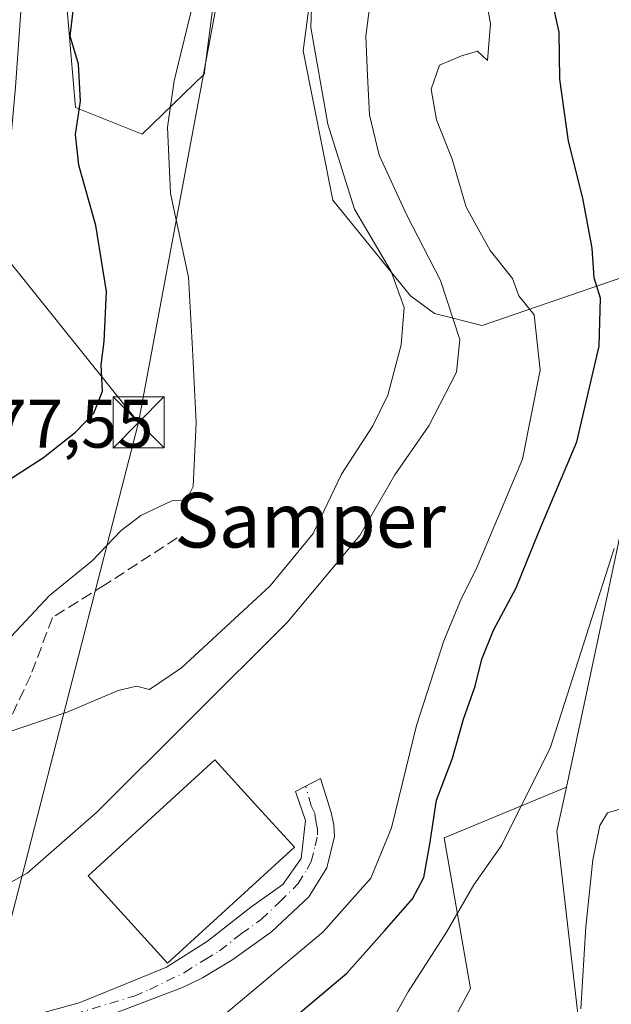
# Model space of a CAD drawing. Units: metres. Extents: x 618075 to 621537, y 4706301 to 4708673.
# Drawn here: x 618204 to 618291, y 4708336 to 4708480 of the extents above; entities that cross this region are included whole.
import ezdxf
from ezdxf.enums import TextEntityAlignment as Align

# ---------------------------------------------------------------- set-up
doc = ezdxf.new("R2010")
doc.units = ezdxf.units.M
doc.header["$MEASUREMENT"] = 0
doc.linetypes.add('DGN Style 3', pattern=[2.307223458686699, 1.648016756204785, -0.6592067024819142])
doc.linetypes.add('DGN Style 4', pattern=[2.6384748266838614, 1.318413404963828, -0.6592067024819142, 0.001648016756204785, -0.6592067024819142])
for name, color, linetype, lineweight in [('Camino Cxs', 7, 'Continuous', 0), ('Camino eje', 30, 'DGN Style 4', 13), ('Cima', 7, 'Continuous', 0), ('Cultivos herbáceos CxS', 92, 'Continuous', 0), ('Curva de nivel maestra', 30, 'Continuous', 30), ('Curva de nivel normal', 30, 'Continuous', 0), ('Edificación industrial Cxs', 135, 'Continuous', 13), ('Matorral CxS', 135, 'Continuous', 0), ('Pastizal CxS', 92, 'Continuous', 0), ('Rótulo de punto de cota en terreno', 7, 'Continuous', 0), ('Senda', 7, 'DGN Style 3', 0), ('Tendido', 6, 'Continuous', 0), ('Texto cartográfico', 7, 'Continuous', 0), ('Torre de tendido puntual', 7, 'Continuous', 0)]:
    doc.layers.add(name, color=color, linetype=linetype, lineweight=lineweight)
doc.styles.add('Style-Arial', font='txt')

# ---------------------------------------------------------------- blocks, each defined once
blk = doc.blocks.new('*U10')
at = {"layer": 'Matorral CxS', "color": 135, "linetype": 'Continuous', "lineweight": 0}
blk.add_polyline3d([(618263.6533000004, 4708326.310500001, 544.1886999999988), (618269.9792999999, 4708338.126499999, 544.6753000000026), (618266.1476999996, 4708360.1657, 550.9303999999975), (618284.0425000006, 4708367.5647, 544.1745999999986), (618282.6684999998, 4708361.125700001, 544.3157000000066), (618286.5280999999, 4708327.639699999, 539.9510000000009)], dxfattribs=at)
blk = doc.blocks.new('5TTEND')
at = {"layer": 'Cima', "color": 7, "linetype": 'Continuous', "lineweight": 0}
for p, q in [((-0.375, 0.3754), (0.375, -0.3746)), ((0.3720000000000001, 0.3784000000000001), (-0.3720000000000001, -0.3776))]:
    blk.add_line(p, q, dxfattribs=at)
at = {"layer": 'Cima', "color": 7, "linetype": 'Continuous', "lineweight": 0, "flags": 128}
blk.add_lwpolyline([(-0.375, -0.3746), (0.375, -0.3746), (0.375, 0.3754), (-0.375, 0.3754), (-0.3720000000000001, -0.3776)], dxfattribs=at)

msp = doc.modelspace()

# ---------------------------------------------------------------- linework, layer by layer
at = {"layer": 'Camino Cxs', "color": 7, "linetype": 'Continuous', "lineweight": 0}
msp.add_polyline3d([(618204.4540999997, 4708333.784499999, 558.8717000000033), (618212.6562999999, 4708336.033299999, 557.5396999999939), (618220.8300999999, 4708339.340100001, 558.1254000000044), (618225.4401000004, 4708341.2301, 559.8101000000024), (618231.4501, 4708345.040100001, 560.3010000000068), (618237.8300999999, 4708350.040100001, 559.8331999999937), (618242.5159, 4708353.315099999, 559.2548999999999), (618245.1618999997, 4708357.151500001, 559.491399999999), (618245.8233000003, 4708362.707699999, 558.4786000000023), (618244.3554999996, 4708366.9531, 557.8254000000015), (618248.0059000002, 4708368.865499999, 557.3582000000024), (618249.5900999998, 4708363.880100001, 557.8032999999997), (618249.9901000002, 4708362.0701, 558.0241999999998), (618250.0601000005, 4708360.350099999, 558.1247000000003), (618248.9401000004, 4708355.780099999, 557.8907000000036), (618246.3201000001, 4708351.530099999, 557.9040999999997), (618240.8501000004, 4708346.4101, 558.5096000000049), (618235.0201000003, 4708342.2501, 558.5625), (618230.7401000002, 4708339.690099999, 558.876099999994), (618227.8211000003, 4708338.253500001, 558.7531000000017), (618215.9634999996, 4708333.784499999, 557.5111000000034)], dxfattribs=at)
msp.add_polyline3d([(618204.4540999997, 4708333.784499999, 558.8717000000033), (618212.6562999999, 4708336.033299999, 557.5396999999939), (618220.8300999999, 4708339.340100001, 558.1254000000044), (618225.4401000004, 4708341.2301, 559.8101000000024), (618231.4501, 4708345.040100001, 560.3010000000068), (618237.8300999999, 4708350.040100001, 559.8331999999937), (618242.5159, 4708353.315099999, 559.2548999999999), (618245.1618999997, 4708357.151500001, 559.491399999999), (618245.8233000003, 4708362.707699999, 558.4786000000023), (618244.3554999996, 4708366.9531, 557.8254000000015), (618248.0059000002, 4708368.865499999, 557.3582000000024), (618249.5900999998, 4708363.880100001, 557.8032999999997), (618249.9901000002, 4708362.0701, 558.0241999999998), (618250.0601000005, 4708360.350099999, 558.1247000000003), (618248.9401000004, 4708355.780099999, 557.8907000000036), (618246.3201000001, 4708351.530099999, 557.9040999999997), (618240.8501000004, 4708346.4101, 558.5096000000049), (618235.0201000003, 4708342.2501, 558.5625), (618230.7401000002, 4708339.690099999, 558.876099999994), (618227.8211000003, 4708338.253500001, 558.7531000000017), (618215.9634999996, 4708333.784499999, 557.5111000000034)], dxfattribs=at)
at = {"layer": 'Camino eje', "color": 30, "linetype": 'DGN Style 4', "lineweight": 13}
msp.add_polyline3d([(618211.9232999999, 4708334.356699999, 557.5676999999996), (618220.7050999999, 4708337.015100001, 557.5558000000019), (618223.0100999996, 4708337.960100001, 557.8733000000066), (618228.0900999998, 4708340.460100001, 559.6359999999986), (618231.0950999996, 4708342.3651, 559.056899999996), (618233.2351000002, 4708343.645099999, 558.9916999999987), (618236.4250999996, 4708346.145099999, 558.854600000006), (618239.3400999998, 4708348.225099999, 558.5984999999928), (618242.0751, 4708350.7851, 558.763300000006), (618244.7600999996, 4708353.4801, 558.5926000000036), (618246.0701000001, 4708355.6051, 558.5552000000025), (618246.6601, 4708356.690099999, 558.3701000000001), (618247.2200999996, 4708358.975099999, 557.9242999999988), (618247.5950999996, 4708360.585100001, 557.6043000000063), (618247.5601000005, 4708361.4451, 557.5239000000003), (618247.3601000002, 4708362.350099999, 557.5252999999939), (618247.1951000001, 4708363.770099999, 557.5356000000029), (618246.6700999998, 4708364.835100001, 557.6774000000005), (618245.8557000002, 4708367.7391, 557.4465000000055)], dxfattribs=at)
at = {"layer": 'Cultivos herbáceos CxS', "color": 92, "linetype": 'Continuous', "lineweight": 0}
for points in [[(618297.6136999996, 4708444.0441, 546.4113999999972), (618298.1665000003, 4708434.5351, 545.9833000000071), (618291.1860999997, 4708401.0549, 547.0233000000007), (618284.0425000006, 4708367.5647, 544.1745999999986)], [(618286.5280999999, 4708327.639699999, 539.9510000000009), (618282.6684999998, 4708361.125700001, 544.3157000000066), (618284.0425000006, 4708367.5647, 544.1745999999986), (618291.1860999997, 4708401.0549, 547.0233000000007)], [(618284.0425000006, 4708367.5647, 544.1745999999986), (618282.6684999998, 4708361.125700001, 544.3157000000066), (618286.5280999999, 4708327.639699999, 539.9510000000009), (618279.2259000001, 4708310.6775, 538.4566999999952), (618272.5708999997, 4708301.679300001, 538.4541999999929), (618266.7253000002, 4708266.5931, 536.9805000000051), (618250.6448999997, 4708224.168099999, 536.7985999999946), (618239.6945000002, 4708190.076900001, 538.037599999996), (618229.0302999998, 4708176.1007, 538.6999000000069), (618218.5592999998, 4708169.767700001, 541.0219999999972), (618199.0455, 4708165.453500001, 541.3447000000015), (618155.7984999996, 4708163.5777, 540.6392999999953), (618133.0437000003, 4708164.264699999, 539.7675000000017), (618131.2471000003, 4708163.210100001, 539.366200000004), (618114.7666999997, 4708153.536499999, 538.4018000000069), (618117.2496999997, 4708146.7095, 536.1910999999964), (618127.4294999996, 4708132.094699999, 534.3148999999976), (618135.6140999999, 4708115.974500001, 532.7649999999994), (618125.4801000003, 4708042.429099999, 528.4158000000025), (618115.2002999998, 4708021.490900001, 527.907600000006), (618112.3513000002, 4708017.395300001, 527.9728000000032)]]:
    msp.add_polyline3d(points, dxfattribs=at)
at = {"layer": 'Curva de nivel maestra', "color": 30, "linetype": 'Continuous', "lineweight": 30, "flags": 128}
for points, elevation in [([(618238.5199999996, 4708329.130100001), (618251.8799999999, 4708340.360099999), (618257.4000000004, 4708346.5601), (618261.5099999999, 4708351.2601), (618263.1799999997, 4708354.360099999), (618264.04, 4708359.2601), (618265.0199999996, 4708365.690099999), (618267.3600000005, 4708371.8101), (618268.9900000002, 4708377.520099999), (618270.6900000004, 4708382.360099999), (618271.6500000004, 4708386.340100001), (618273.3799999999, 4708390.5601), (618276.6799999997, 4708396.780099999), (618280.0199999996, 4708404.970100001), (618285.5700000003, 4708418.1601), (618288.8700000001, 4708432.1601), (618289.0300000003, 4708439.1601), (618288.1200000001, 4708442.1601), (618287.8200000003, 4708446.5001), (618286.4800000006, 4708453.8301), (618284.3700000001, 4708462.1601), (618283.0899999999, 4708471.2301), (618283, 4708478.130100001), (618281.8499999996, 4708483.2301)], 550), ([(618125.3200000003, 4708325.5001), (618133.2000000002, 4708335.8301), (618148.6799999997, 4708358.5001), (618158.1699999999, 4708371.2601), (618164.5300000003, 4708377.020099999), (618168.9699999997, 4708377.030099999), (618173.54, 4708377.130100001), (618177.7699999996, 4708383.050100001), (618193.5800000001, 4708403.610099999), (618201.2300000006, 4708411.860099999), (618207.4400000004, 4708415.8301), (618212.1399999997, 4708419.5601), (618214.7999999998, 4708422.340100001), (618216.0800000001, 4708425.5701), (618215.8799999999, 4708429.420100001), (618216.3399999999, 4708432.8301), (618216.6699999999, 4708440.1601), (618215.1100000005, 4708449.8301), (618212.6100000005, 4708458.640100001), (618212.1100000005, 4708463.110099999), (618212.8399999999, 4708468.030099999), (618212.54, 4708473.4001), (618211.3399999999, 4708477.530099999), (618211.79, 4708481.220100001)], 575)]:
    msp.add_lwpolyline(points, dxfattribs=dict(at, elevation=elevation))
at = {"layer": 'Curva de nivel normal', "color": 30, "linetype": 'Continuous', "lineweight": 0, "flags": 128}
for points, elevation in [([(618202.7000000002, 4708389.6501), (618208.3200000003, 4708395.640100001), (618214.54, 4708400.720100001), (618218.8099999996, 4708405.1601), (618221.6699999999, 4708407.340100001), (618226.2100000001, 4708409.4801), (618228.3499999996, 4708409.540100001), (618229.3399999999, 4708411.610099999), (618229.8200000003, 4708420.960100001), (618229.2400000002, 4708431.700099999), (618228.7000000002, 4708442.2401), (618226.0199999996, 4708454.470100001), (618225.5899999999, 4708464.220100001), (618226.5999999996, 4708471.0001), (618232.5499999998, 4708495.4101)], 570), ([(618139.3342000004, 4708378.424900001), (618140.6399999997, 4708379.9901), (618144.5199999996, 4708384.1501), (618146.8399999999, 4708387.7401), (618150.7800000003, 4708391.290100001), (618154.5800000001, 4708395.360099999), (618161.25, 4708400.9101), (618176.4100000003, 4708416.670100001), (618183.5599999996, 4708428.1801), (618186.3600000005, 4708436.4801), (618189.1399999997, 4708449.5101), (618190.8200000003, 4708460.530099999), (618191.1600000003, 4708461.960100001), (618195.0700000003, 4708457.4901), (618198.6299999999, 4708455.0101), (618200.9800000006, 4708456.270099999), (618202.6399999997, 4708461.0101), (618202.7599999999, 4708463.5701), (618203.3399999999, 4708470.050100001), (618204.7699999996, 4708490.920100001)], 580), ([(618172.9199999999, 4708330.390100001), (618174.5499999998, 4708339.640100001), (618177.04, 4708350.020099999), (618181.7100000001, 4708357.0701), (618192.4400000004, 4708367.3301), (618201.9800000006, 4708375.520099999), (618210.8899999997, 4708378.5701), (618218.3700000001, 4708381.7301), (618221.0599999996, 4708382.360099999), (618222.9600000001, 4708381.9001), (618227.6299999999, 4708385.040100001), (618240.6299999999, 4708397.0801), (618246.9600000001, 4708404.700099999), (618251.1200000001, 4708413.4001), (618255.6900000004, 4708420.460100001), (618257.8799999999, 4708424.950099999), (618259.8600000005, 4708432.360099999), (618260.2599999999, 4708437.780099999), (618258.3799999999, 4708443.0801), (618253.0099999999, 4708452.220100001), (618249.0999999996, 4708464.6501), (618246.5899999999, 4708478.8101), (618246.8399999999, 4708485.9801)], 565), ([(618255.6299999999, 4708485.1501), (618254.6600000003, 4708477.520099999), (618254.9000000004, 4708471.7501), (618255.2100000001, 4708466.0101), (618256.6100000005, 4708460.120100001), (618260.6500000004, 4708451.3301), (618265.6200000001, 4708441.7401), (618268.4199999999, 4708433.130100001), (618267.9699999997, 4708428.360099999), (618263.8899999997, 4708420.5001), (618258.9100000003, 4708413.3101), (618253.79, 4708404.420100001), (618243.1500000004, 4708391.690099999), (618215.2100000001, 4708363.860099999), (618205.0199999996, 4708354.9801), (618200.9600000001, 4708352.7601), (618196.9600000001, 4708349.690099999), (618193.0999999996, 4708347.5101), (618189.8099999996, 4708343.190099999), (618187.2999999998, 4708336.6801), (618187.2599999999, 4708332.9001)], 560), ([(618233.2800000003, 4708333.7401), (618248.3899999997, 4708346.4301), (618255.3799999999, 4708354.2601), (618258.4000000004, 4708361.610099999), (618262.0800000001, 4708376.610099999), (618266.1100000005, 4708389.0101), (618268.6699999999, 4708395.2301), (618270.8399999999, 4708399.4901), (618277.6399999997, 4708415.600099999), (618280.1900000004, 4708428.620100001), (618279.3200000003, 4708436.7301), (618277.0700000003, 4708439.5001), (618276.1500000004, 4708442.0601), (618272.8600000005, 4708446.1601), (618269.3700000001, 4708452.470100001), (618267.3099999996, 4708459.520099999), (618265.0300000003, 4708465.290100001), (618264.25, 4708469.770099999), (618265.4600000001, 4708473.270099999), (618268.6600000003, 4708474.6601), (618271.0199999996, 4708475.3301), (618272.4699999997, 4708473.950099999), (618272.9199999999, 4708479.4001), (618272.2999999998, 4708482.9101)], 555), ([(618291.04, 4708402.5001), (618281.7000000002, 4708373.440099999), (618274.5300000003, 4708359.0701), (618270.5, 4708353.300100001), (618266.5, 4708346.370100001), (618260.8600000005, 4708337.630100001), (618256.0899999999, 4708329.1601)], 545), ([(618292.7000000002, 4708364.600099999), (618290.0800000001, 4708363.850099999), (618288.9400000004, 4708361.960100001), (618287.9299999997, 4708356.950099999), (618286.8799999999, 4708347.1601), (618286.1500000004, 4708335.1601)], 540)]:
    msp.add_lwpolyline(points, dxfattribs=dict(at, elevation=elevation))
at = {"layer": 'Edificación industrial Cxs', "color": 135, "linetype": 'Continuous', "lineweight": 13, "elevation": 561.9946999999956, "flags": 128}
msp.add_lwpolyline([(618244.1901000004, 4708358.800100001), (618225.6201, 4708341.840100001), (618213.9600999998, 4708354.590100001), (618232.5301000001, 4708371.5701), (618238.8201000001, 4708364.6801)], close=True, dxfattribs=at)
at = {"layer": 'Edificación industrial Cxs', "color": 135, "linetype": 'Continuous', "lineweight": 13}
msp.add_polyline3d([(618244.1901000004, 4708358.800100001, 560.1266999999935), (618225.6201, 4708341.840100001, 560.124299999996), (618213.9600999998, 4708354.590100001, 560.6269999999931), (618232.5301000001, 4708371.5701, 560.139599999995), (618238.8201000001, 4708364.6801, 561.9946999999956), (618244.1901000004, 4708358.800100001, 560.1266999999935)], dxfattribs=at)
at = {"layer": 'Matorral CxS', "color": 135, "linetype": 'Continuous', "lineweight": 0}
for points in [[(618297.6136999996, 4708444.0441, 546.4113999999972), (618271.7006999999, 4708435.156099999, 559.405700000003), (618264.7028999999, 4708436.905900001, 563.4054999999935), (618261.2037000004, 4708439.530099999, 564.727899999998), (618249.8328999998, 4708453.5251, 565.9698999999965), (618245.4605, 4708475.393300001, 566.2100000000064), (618248.9596999995, 4708501.634500001, 566.8546999999963), (618254.2081000004, 4708529.625499999, 566.3767999999982), (618253.3331000004, 4708541.8717, 566.6803999999975), (618244.5862999996, 4708542.7457, 567.7860999999976), (618238.4633, 4708536.623500001, 568.9137000000047), (618238.7361000003, 4708524.581499999, 568.6245999999956), (618235.3569, 4708505.9395, 569.9881000000023), (618230.9555000003, 4708471.974300001, 569.1527999999962), (618221.9033000004, 4708463.179300001, 573.0877999999939), (618212.1133000003, 4708467.063300001, 576.5669999999955), (618210.0778999999, 4708491.1143, 578.3421999999991), (618215.6749, 4708570.309699999, 579.8782999999967), (618210.6217, 4708616.4419, 585.5387999999948), (618329.8716000002, 4708618.4956, 540.8625000000029)], [(618210.6217, 4708616.442100001, 585.5387999999948), (618215.6749, 4708570.309699999, 579.8782999999967), (618210.0778999999, 4708491.1143, 578.3421999999991), (618212.1133000003, 4708467.063300001, 576.5669999999955), (618221.9033000004, 4708463.179300001, 573.0877999999939), (618230.9555000003, 4708471.974300001, 569.1527999999962), (618235.3569, 4708505.9395, 569.9881000000023), (618238.7361000003, 4708524.581499999, 568.6245999999956), (618238.4633, 4708536.623500001, 568.9137000000047), (618244.5862999996, 4708542.7457, 567.7860999999976), (618253.3331000004, 4708541.8717, 566.6803999999975), (618254.2081000004, 4708529.625499999, 566.3767999999982), (618248.9596999995, 4708501.634500001, 566.8546999999963), (618245.4605, 4708475.393300001, 566.2100000000064), (618249.8328999998, 4708453.5251, 565.9698999999965), (618261.2037000004, 4708439.530099999, 564.727899999998), (618264.7028999999, 4708436.905900001, 563.4054999999935), (618271.7006999999, 4708435.156099999, 559.405700000003), (618297.6136999996, 4708444.0441, 546.4113999999972)], [(618284.0425000006, 4708367.5647, 544.1745999999986), (618266.1476999996, 4708360.1657, 550.9303999999975), (618269.9792999999, 4708338.126499999, 544.6753000000026), (618263.6533000004, 4708326.310500001, 544.1886999999988), (618233.1432999996, 4708313.725299999, 548.8583000000071), (618226.1719000004, 4708291.0593, 551.1517000000022), (618221.3006999996, 4708276.146299999, 549.9741999999969), (618212.6164999995, 4708261.0131, 550.2403999999951), (618212.4885, 4708241.288100001, 550.3659999999945), (618211.5771000005, 4708224.062100001, 551.1298999999999), (618188.1032999996, 4708222.063100001, 552.7428000000073), (618166.3595000004, 4708234.157099999, 556.4649000000063), (618111.9697000004, 4708226.5449, 561.995299999995), (618091.5075000003, 4708205.638699999, 553.9352000000072), (618081.6118999999, 4708202.186600001, 553.7330999999976)], [(618284.0425000006, 4708367.5647, 544.1745999999986), (618282.6684999998, 4708361.125700001, 544.3157000000066), (618286.5280999999, 4708327.639699999, 539.9510000000009), (618279.2259000001, 4708310.6775, 538.4566999999952), (618272.5708999997, 4708301.679300001, 538.4541999999929), (618266.7253000002, 4708266.5931, 536.9805000000051), (618250.6448999997, 4708224.168099999, 536.7985999999946), (618239.6945000002, 4708190.076900001, 538.037599999996), (618229.0302999998, 4708176.1007, 538.6999000000069), (618218.5592999998, 4708169.767700001, 541.0219999999972), (618199.0455, 4708165.453500001, 541.3447000000015), (618155.7984999996, 4708163.5777, 540.6392999999953), (618133.0437000003, 4708164.264699999, 539.7675000000017), (618131.2471000003, 4708163.210100001, 539.366200000004), (618114.7666999997, 4708153.536499999, 538.4018000000069), (618117.2496999997, 4708146.7095, 536.1910999999964), (618127.4294999996, 4708132.094699999, 534.3148999999976), (618135.6140999999, 4708115.974500001, 532.7649999999994), (618125.4801000003, 4708042.429099999, 528.4158000000025), (618115.2002999998, 4708021.490900001, 527.907600000006), (618112.3513000002, 4708017.395300001, 527.9728000000032)]]:
    msp.add_polyline3d(points, dxfattribs=at)
at = {"layer": 'Pastizal CxS', "color": 92, "linetype": 'Continuous', "lineweight": 0}
for points in [[(618210.6217, 4708616.442100001, 585.5387999999948), (618215.6749, 4708570.309699999, 579.8782999999967), (618210.0778999999, 4708491.1143, 578.3421999999991), (618212.1133000003, 4708467.063300001, 576.5669999999955), (618221.9033000004, 4708463.179300001, 573.0877999999939), (618230.9555000003, 4708471.974300001, 569.1527999999962), (618235.3569, 4708505.9395, 569.9881000000023), (618238.7361000003, 4708524.581499999, 568.6245999999956), (618238.4633, 4708536.623500001, 568.9137000000047), (618244.5862999996, 4708542.7457, 567.7860999999976), (618253.3331000004, 4708541.8717, 566.6803999999975), (618254.2081000004, 4708529.625499999, 566.3767999999982), (618248.9596999995, 4708501.634500001, 566.8546999999963), (618245.4605, 4708475.393300001, 566.2100000000064), (618249.8328999998, 4708453.5251, 565.9698999999965), (618261.2037000004, 4708439.530099999, 564.727899999998), (618264.7028999999, 4708436.905900001, 563.4054999999935), (618271.7006999999, 4708435.156099999, 559.405700000003), (618297.6136999996, 4708444.0441, 546.4113999999972)], [(618210.0778999999, 4708491.1143, 578.3421999999991), (618212.1133000003, 4708467.063300001, 576.5669999999955), (618221.9033000004, 4708463.179300001, 573.0877999999939), (618230.9555000003, 4708471.974300001, 569.1527999999962), (618235.3569, 4708505.9395, 569.9881000000023)], [(618248.9596999995, 4708501.634500001, 566.8546999999963), (618245.4605, 4708475.393300001, 566.2100000000064), (618249.8328999998, 4708453.5251, 565.9698999999965), (618261.2037000004, 4708439.530099999, 564.727899999998), (618264.7028999999, 4708436.905900001, 563.4054999999935), (618271.7006999999, 4708435.156099999, 559.405700000003), (618297.6136999996, 4708444.0441, 546.4113999999972)], [(618297.6136999996, 4708444.0441, 546.4113999999972), (618298.1665000003, 4708434.5351, 545.9833000000071), (618291.1860999997, 4708401.0549, 547.0233000000007), (618284.0425000006, 4708367.5647, 544.1745999999986)], [(618291.1860999997, 4708401.0549, 547.0233000000007), (618284.0425000006, 4708367.5647, 544.1745999999986), (618266.1476999996, 4708360.1657, 550.9303999999975), (618269.9792999999, 4708338.126499999, 544.6753000000026), (618263.6533000004, 4708326.310500001, 544.1886999999988)], [(618284.0425000006, 4708367.5647, 544.1745999999986), (618266.1476999996, 4708360.1657, 550.9303999999975), (618269.9792999999, 4708338.126499999, 544.6753000000026), (618263.6533000004, 4708326.310500001, 544.1886999999988), (618233.1432999996, 4708313.725299999, 548.8583000000071), (618226.1719000004, 4708291.0593, 551.1517000000022), (618221.3006999996, 4708276.146299999, 549.9741999999969), (618212.6164999995, 4708261.0131, 550.2403999999951), (618212.4885, 4708241.288100001, 550.3659999999945), (618211.5771000005, 4708224.062100001, 551.1298999999999), (618188.1032999996, 4708222.063100001, 552.7428000000073), (618166.3595000004, 4708234.157099999, 556.4649000000063), (618111.9697000004, 4708226.5449, 561.995299999995), (618091.5075000003, 4708205.638699999, 553.9352000000072), (618081.6118999999, 4708202.186600001, 553.7330999999976)]]:
    msp.add_polyline3d(points, dxfattribs=at)
at = {"layer": 'Senda', "color": 7, "linetype": 'DGN Style 3', "lineweight": 0}
msp.add_polyline3d([(618226.9945, 4708404.064099999, 569.3864999999934), (618216.4111000003, 4708397.184900001, 569.2673000000068), (618208.7380999997, 4708392.422499999, 569.5277999999962), (618205.5630999999, 4708383.955700001, 567.840400000001), (618200.8006999996, 4708373.901699999, 566.2060000000056), (618184.0551000005, 4708354.5551, 564.6793999999937), (618182.8350999998, 4708353.395099999, 564.5247999999992), (618181.9700999996, 4708352.170100001, 564.463499999998), (618180.9451000001, 4708350.565099999, 564.7612999999983), (618180.2451, 4708348.8751, 564.7932000000001), (618179.4351000005, 4708346.8851, 564.7798999999941), (618178.9051000001, 4708343.405099999, 564.6181999999973), (618178.2751000002, 4708339.880100001, 564.3392000000022), (618177.7901, 4708335.0601, 563.9168999999965)], dxfattribs=at)
at = {"layer": 'Tendido', "color": 6, "linetype": 'Continuous', "lineweight": 0, "extrusion": (0.9830217183307487, -0.1834861707947061, 0.001061328016352671), "elevation": -256204.493912395, "flags": 128}
msp.add_lwpolyline([(4741917.83478868, 847.2211844670596), (4742084.333364879, 843.5821824175318), (4742117.494006314, 840.2490805403108)], dxfattribs=at)
at = {"layer": 'Tendido', "color": 6, "linetype": 'Continuous', "lineweight": 0, "extrusion": (0.2987500902496636, -0.019029315746691, 0.9541416397569235), "elevation": 95644.5816103895, "flags": 128}
msp.add_lwpolyline([(4738197.225375295, -302928.0109630755), (4738281.006134685, -302847.7391863153), (4738386.669020934, -302839.966822709)], dxfattribs=at)
at = {"layer": 'Tendido', "color": 6, "linetype": 'Continuous', "lineweight": 0}
msp.add_polyline3d([(618086.7242999999, 4707900.563999999, 520.2782000000007), (618114.5300000003, 4708009.380000001, 527.5564000000013), (618161.8771000003, 4708187.643200001, 554.4637999999978), (618194.4989999998, 4708316.6306, 559.8034999999945), (618221.3700000001, 4708420.99, 575.303700000004)], dxfattribs=at)

# ---------------------------------------------------------------- block references
at = {"layer": 'Matorral CxS', "color": 135, "linetype": 'Continuous', "lineweight": 0}
msp.add_blockref('*U10', (0, 0), dxfattribs=at)
at = {"layer": 'Torre de tendido puntual', "color": 7, "linetype": 'Continuous', "lineweight": 0, "xscale": 10, "yscale": 10, "zscale": 10}
msp.add_blockref('5TTEND', (618221.3700000001, 4708420.99, 575.303700000004), dxfattribs=at)

# ---------------------------------------------------------------- texts
at = {"layer": 'Rótulo de punto de cota en terreno', "color": 7, "linetype": 'Continuous', "lineweight": 0, "style": 'Style-Arial'}
msp.add_text('577,55', height=7.000000000000002, dxfattribs=at).set_placement((618194.3777999999, 4708417.287799999))
at = {"layer": 'Texto cartográfico', "color": 7, "linetype": 'Continuous', "lineweight": 0, "style": 'Style-Arial'}
msp.add_text('Samper', height=8, dxfattribs=at).set_placement((618246.5115243902, 4708406.670150001), align=Align.MIDDLE_CENTER)

doc.saveas('drawing.dxf')
